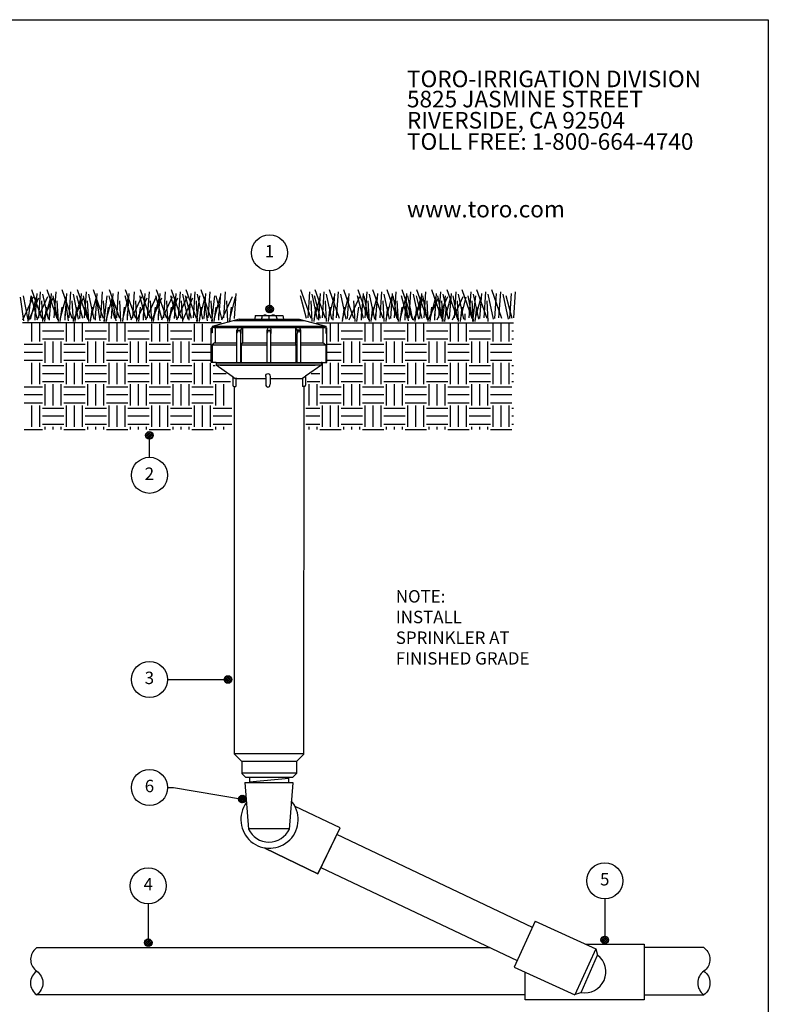
# Model space of a CAD drawing. Extents: x 0 to 684, y -5 to 280.
# Drawn here: x 72 to 216, y 91 to 280 of the extents above; entities that cross this region are included whole.
import ezdxf
from ezdxf.enums import TextEntityAlignment as Align

# ---------------------------------------------------------------- set-up
doc = ezdxf.new("R2010")
doc.units = 0
doc.header["$LTSCALE"] = 10
doc.header["$MEASUREMENT"] = 0
doc.layers.get('0').update_dxf_attribs({"linetype": 'CONTINUOUS'})
for name, color, linetype in [('065-LOGO$0$CADdetails-2-FINELIGHT', 2, 'CONTINUOUS'), ('065-LOGO$0$CADdetails-7-VERYFINE', 7, 'CONTINUOUS'), ('065-LOGO$0$ZZ-7-VERYFINE', 7, 'CONTINUOUS'), ('CADdetails-1-FINE', 1, 'CONTINUOUS'), ('CADdetails-11-VERYFINE', 11, 'CONTINUOUS'), ('CADdetails-2-FINELIGHT', 2, 'CONTINUOUS'), ('CADdetails-7-VERYFINE', 7, 'CONTINUOUS'), ('CADdetails-9-EXTRAFINE', 9, 'CONTINUOUS')]:
    doc.layers.add(name, color=color, linetype=linetype)
doc.styles.add('065-LOGO$0$CADdetails-DIMENSIONS', font='ARIALN.TTF', dxfattribs={"height": 2.38})
doc.styles.add('065-LOGO$0$CADdetails-SUBHEADING', font='ARIALN.TTF', dxfattribs={"height": 3.18})
doc.styles.add('065-LOGO$0$ZZ-DIMENSIONS', font='romans.shx', dxfattribs={"width": 0.85, "height": 2.38})
doc.styles.add('CADdetails-DIMENSIONS', font='ARIALN.TTF', dxfattribs={"height": 2.38})
doc.styles.add('CADdetails-NOTES', font='ARIALN.TTF', dxfattribs={"height": 2.38})

# ---------------------------------------------------------------- blocks, each defined once
blk = doc.blocks.new('065-LOGO')
at = {"layer": '065-LOGO$0$CADdetails-7-VERYFINE'}
for p, q in [((0, 280), (216, 280)), ((216, 280), (216, 0))]:
    blk.add_line(p, q, dxfattribs=at)
at = {"layer": '065-LOGO$0$CADdetails-2-FINELIGHT', "style": '065-LOGO$0$CADdetails-SUBHEADING'}
for s, p in [('TORO-IRRIGATION DIVISION', (146.7, 267.05)), ('5825 JASMINE STREET', (146.7, 263.18)), ('RIVERSIDE, CA 92504', (146.7, 259.12)), ('TOLL FREE: 1-800-664-4740', (146.7, 255.04)), ('www.toro.com', (146.7, 242.08))]:
    blk.add_text(s, height=3.18, dxfattribs=at).set_placement(p)
at = {"layer": '065-LOGO$0$CADdetails-7-VERYFINE', "char_height": 2.38, "style": '065-LOGO$0$CADdetails-DIMENSIONS'}
for insert, attachment_point in [((117.63, 233.21), 4), ((125.35, 229.78), 4), ((133.44, 225.22), 4), ((106.53, 221.42), 4), ((113.28, 222.4), 4), ((109.02, 218.14), 4), ((113.5, 218.14), 4), ((79.53, 201.42), 6), ((148.35, 194.72), 4), ((151.3, 193.48), 4), ((143.41, 189.65), 4), ((147.81, 189.65), 4), ((142.17, 188.1), 4), ((148.35, 187.48), 4), ((151.18, 185.25), 4), ((73.89, 178.29), 6), ((142.77, 178.03), 4), ((79.6, 176.85), 6), ((139.97, 172.71), 4), ((76.71, 170.52), 6), ((135.77, 166.83), 4), ((74.4, 163.46), 6), ((121.88, 162.9), 4), ((140.24, 163.5), 4), ((77.18, 162.27), 6), ((83.47, 162.09), 6), ((74.45, 160.06), 6), ((133.76, 159.8), 4), ((154.68, 160.3), 4), ((72.91, 155.08), 6), ((115.74, 156.72), 4), ((152.64, 155.76), 4), ((158.35, 156.02), 4), ((75.13, 154.45), 6), ((137.1, 154.39), 4), ((150.31, 153.48), 4), ((150.67, 153.22), 4), ((76.61, 152.97), 6), ((79.33, 151.56), 6), ((155.98, 152.54), 4), ((158.21, 151.65), 4), ((114.97, 150.32), 4), ((154.9, 149.28), 4), ((133.97, 148.41), 4), ((142.87, 148.02), 4), ((159.04, 148.77), 4), ((160.86, 147.76), 4), ((117.1, 144.5), 4), ((121.69, 144.99), 4), ((123.65, 145.17), 4), ((152.53, 142.11), 4), ((75.54, 140.81), 6), ((143.34, 139.97), 4), ((72.72, 137.13), 6), ((74.5, 136.36), 6), ((117.87, 137.73), 4), ((122.02, 136.22), 4), ((124.64, 136.4), 4), ((138.88, 136.17), 4), ((145.99, 137.33), 4), ((111.44, 134.87), 4), ((130.54, 134.6), 4), ((140.23, 135.18), 4), ((123.39, 133.9), 4), ((155.09, 131.9), 4), ((137.09, 127.59), 4), ((144.38, 127.28), 4), ((123.88, 126.42), 4), ((130.21, 125.48), 4), ((133.52, 125.08), 4), ((139.38, 109.56), 4)]:
    blk.add_mtext('\\A1;', dxfattribs=dict(at, insert=insert, attachment_point=attachment_point))
blk = doc.blocks.new('*X3')
at = {"color": 0}
for p, q in [((50.62, 164.53), (50.62, 167.68)), ((52.03, 164.53), (52.03, 167.68)), ((52.5, 166.41), (56.25, 166.41)), ((56.72, 164.53), (56.72, 167.67)), ((58.12, 164.53), (58.12, 167.67)), ((59.53, 164.53), (59.53, 167.66)), ((60, 166.41), (63.75, 166.41)), ((64.22, 164.53), (64.22, 167.66)), ((65.62, 164.53), (65.62, 167.65)), ((67.03, 164.53), (67.03, 167.65)), ((67.5, 166.41), (71.25, 166.41)), ((71.72, 164.53), (71.72, 167.64)), ((73.12, 164.53), (73.12, 167.64)), ((74.53, 164.53), (74.53, 167.64)), ((75, 166.41), (78.75, 166.41)), ((79.22, 164.53), (79.22, 167.63)), ((80.62, 164.53), (80.62, 167.63)), ((103.12, 164.53), (103.12, 167.63)), ((104.53, 164.53), (104.53, 167.63)), ((105, 166.41), (108.75, 166.41)), ((109.22, 164.53), (109.22, 167.64)), ((110.62, 164.53), (110.62, 167.64)), ((112.03, 164.53), (112.03, 167.64)), ((112.5, 166.41), (116.25, 166.41)), ((116.72, 164.53), (116.72, 167.65)), ((118.12, 164.53), (118.12, 167.65)), ((119.53, 164.53), (119.53, 167.65)), ((120, 166.41), (123.75, 166.41)), ((124.22, 164.53), (124.22, 167.66)), ((125.62, 164.53), (125.62, 167.66)), ((127.03, 164.53), (127.03, 167.67)), ((127.5, 166.41), (131.25, 166.41)), ((131.72, 164.53), (131.72, 167.67)), ((133.12, 164.53), (133.12, 167.68)), ((134.53, 164.53), (134.53, 167.68)), ((135, 166.41), (135.31, 166.41)), ((52.5, 165), (56.25, 165)), ((52.97, 160.78), (52.97, 164.53)), ((54.38, 160.78), (54.38, 164.53)), ((55.78, 160.78), (55.78, 164.53)), ((60, 165), (63.75, 165)), ((60.47, 160.78), (60.47, 164.53)), ((61.88, 160.78), (61.88, 164.53)), ((63.28, 160.78), (63.28, 164.53)), ((67.5, 165), (71.25, 165)), ((67.97, 160.78), (67.97, 164.53)), ((69.38, 160.78), (69.38, 164.53)), ((70.78, 160.78), (70.78, 164.53)), ((75, 165), (78.75, 165)), ((75.47, 160.78), (75.47, 164.53)), ((76.88, 160.78), (76.88, 164.53)), ((78.28, 160.78), (78.28, 164.53)), ((105, 165), (108.75, 165)), ((105.47, 160.78), (105.47, 164.53)), ((106.88, 160.78), (106.88, 164.53)), ((108.28, 160.78), (108.28, 164.53)), ((112.5, 165), (116.25, 165)), ((112.97, 160.78), (112.97, 164.53)), ((114.38, 160.78), (114.38, 164.53)), ((115.78, 160.78), (115.78, 164.53)), ((120, 165), (123.75, 165)), ((120.47, 160.78), (120.47, 164.53)), ((121.88, 160.78), (121.88, 164.53)), ((123.28, 160.78), (123.28, 164.53)), ((127.5, 165), (131.25, 165)), ((127.97, 160.78), (127.97, 164.53)), ((129.38, 160.78), (129.38, 164.53)), ((130.78, 160.78), (130.78, 164.53)), ((135, 165), (135.31, 165)), ((49.28, 164.06), (52.5, 164.06)), ((56.25, 164.06), (60, 164.06)), ((63.75, 164.06), (67.5, 164.06)), ((71.25, 164.06), (75, 164.06)), ((78.75, 164.06), (81.99, 164.06)), ((102.61, 164.06), (105, 164.06)), ((108.75, 164.06), (112.5, 164.06)), ((116.25, 164.06), (120, 164.06)), ((123.75, 164.06), (127.5, 164.06)), ((131.25, 164.06), (135, 164.06)), ((49.28, 162.66), (52.5, 162.66)), ((49.28, 161.25), (52.5, 161.25)), ((56.25, 162.66), (60, 162.66)), ((56.25, 161.25), (60, 161.25)), ((63.75, 162.66), (67.5, 162.66)), ((63.75, 161.25), (67.5, 161.25)), ((71.25, 162.66), (75, 162.66)), ((71.25, 161.25), (75, 161.25)), ((78.75, 162.66), (81.99, 162.66)), ((78.75, 161.25), (81.99, 161.25)), ((102.61, 162.66), (105, 162.66)), ((102.61, 161.25), (105, 161.25)), ((108.75, 162.66), (112.5, 162.66)), ((108.75, 161.25), (112.5, 161.25)), ((116.25, 162.66), (120, 162.66)), ((116.25, 161.25), (120, 161.25)), ((123.75, 162.66), (127.5, 162.66)), ((123.75, 161.25), (127.5, 161.25)), ((131.25, 162.66), (135, 162.66)), ((131.25, 161.25), (135, 161.25)), ((50.62, 157.03), (50.62, 160.78)), ((52.03, 157.03), (52.03, 160.78)), ((52.5, 160.31), (56.25, 160.31)), ((56.72, 157.03), (56.72, 160.78)), ((58.12, 157.03), (58.12, 160.78)), ((59.53, 157.03), (59.53, 160.78)), ((60, 160.31), (63.75, 160.31)), ((64.22, 157.03), (64.22, 160.78)), ((65.62, 157.03), (65.62, 160.78)), ((67.03, 157.03), (67.03, 160.78)), ((67.5, 160.31), (71.25, 160.31)), ((71.72, 157.03), (71.72, 160.78)), ((73.12, 157.03), (73.12, 160.78)), ((74.53, 157.03), (74.53, 160.78)), ((75, 160.31), (78.75, 160.31)), ((79.22, 157.03), (79.22, 160.78)), ((80.62, 157.03), (80.62, 160.78)), ((82.03, 157.03), (82.03, 160.7)), ((82.5, 160.31), (82.88, 160.31)), ((101.72, 157.03), (101.72, 160.7)), ((103.12, 157.03), (103.12, 160.78)), ((104.53, 157.03), (104.53, 160.78)), ((105, 160.31), (108.75, 160.31)), ((109.22, 157.03), (109.22, 160.78)), ((110.62, 157.03), (110.62, 160.78)), ((112.03, 157.03), (112.03, 160.78)), ((112.5, 160.31), (116.25, 160.31)), ((116.72, 157.03), (116.72, 160.78)), ((118.12, 157.03), (118.12, 160.78)), ((119.53, 157.03), (119.53, 160.78)), ((120, 160.31), (123.75, 160.31)), ((124.22, 157.03), (124.22, 160.78)), ((125.62, 157.03), (125.62, 160.78)), ((127.03, 157.03), (127.03, 160.78)), ((127.5, 160.31), (131.25, 160.31)), ((131.72, 157.03), (131.72, 160.78)), ((133.12, 157.03), (133.12, 160.78)), ((134.53, 157.03), (134.53, 160.78)), ((135, 160.31), (135.31, 160.31)), ((52.5, 158.91), (56.25, 158.91)), ((60, 158.91), (63.75, 158.91)), ((67.5, 158.91), (71.25, 158.91)), ((75, 158.91), (78.75, 158.91)), ((82.5, 158.91), (84.83, 158.91)), ((99.76, 158.91), (101.25, 158.91)), ((105, 158.91), (108.75, 158.91)), ((112.5, 158.91), (116.25, 158.91)), ((120, 158.91), (123.75, 158.91)), ((127.5, 158.91), (131.25, 158.91)), ((135, 158.91), (135.31, 158.91)), ((49.28, 156.56), (52.5, 156.56)), ((52.5, 157.5), (56.25, 157.5)), ((52.97, 153.28), (52.97, 157.03)), ((54.38, 153.28), (54.38, 157.03)), ((55.78, 153.28), (55.78, 157.03)), ((56.25, 156.56), (60, 156.56)), ((60, 157.5), (63.75, 157.5)), ((60.47, 153.28), (60.47, 157.03)), ((61.88, 153.28), (61.88, 157.03)), ((63.28, 153.28), (63.28, 157.03)), ((63.75, 156.56), (67.5, 156.56)), ((67.5, 157.5), (71.25, 157.5)), ((67.97, 153.28), (67.97, 157.03)), ((69.38, 153.28), (69.38, 157.03)), ((70.78, 153.28), (70.78, 157.03)), ((71.25, 156.56), (75, 156.56)), ((75, 157.5), (78.75, 157.5)), ((75.47, 153.28), (75.47, 157.03)), ((76.88, 153.28), (76.88, 157.03)), ((78.28, 153.28), (78.28, 157.03)), ((78.75, 156.56), (82.5, 156.56)), ((82.5, 157.5), (85.56, 157.5)), ((82.97, 153.28), (82.97, 157.03)), ((84.38, 153.28), (84.38, 157.03)), ((99.04, 157.5), (101.25, 157.5)), ((99.38, 153.28), (99.38, 157.03)), ((100.78, 153.28), (100.78, 157.03)), ((101.25, 156.56), (105, 156.56)), ((105, 157.5), (108.75, 157.5)), ((105.47, 153.28), (105.47, 157.03)), ((106.88, 153.28), (106.88, 157.03)), ((108.28, 153.28), (108.28, 157.03)), ((108.75, 156.56), (112.5, 156.56)), ((112.5, 157.5), (116.25, 157.5)), ((112.97, 153.28), (112.97, 157.03)), ((114.38, 153.28), (114.38, 157.03)), ((115.78, 153.28), (115.78, 157.03)), ((116.25, 156.56), (120, 156.56)), ((120, 157.5), (123.75, 157.5)), ((120.47, 153.28), (120.47, 157.03)), ((121.88, 153.28), (121.88, 157.03)), ((123.28, 153.28), (123.28, 157.03)), ((123.75, 156.56), (127.5, 156.56)), ((127.5, 157.5), (131.25, 157.5)), ((127.97, 153.28), (127.97, 157.03)), ((129.38, 153.28), (129.38, 157.03)), ((130.78, 153.28), (130.78, 157.03)), ((131.25, 156.56), (135, 156.56)), ((135, 157.5), (135.31, 157.5)), ((49.28, 155.16), (52.5, 155.16)), ((56.25, 155.16), (60, 155.16)), ((63.75, 155.16), (67.5, 155.16)), ((71.25, 155.16), (75, 155.16)), ((78.75, 155.16), (82.5, 155.16)), ((101.25, 155.16), (105, 155.16)), ((108.75, 155.16), (112.5, 155.16)), ((116.25, 155.16), (120, 155.16)), ((123.75, 155.16), (127.5, 155.16)), ((131.25, 155.16), (135, 155.16)), ((49.28, 153.75), (52.5, 153.75)), ((50.62, 149.53), (50.62, 153.28)), ((52.03, 149.53), (52.03, 153.28)), ((52.5, 152.81), (56.25, 152.81)), ((56.25, 153.75), (60, 153.75)), ((56.72, 149.53), (56.72, 153.28)), ((58.12, 149.53), (58.12, 153.28)), ((59.53, 149.53), (59.53, 153.28)), ((60, 152.81), (63.75, 152.81)), ((63.75, 153.75), (67.5, 153.75)), ((64.22, 149.53), (64.22, 153.28)), ((65.62, 149.53), (65.62, 153.28)), ((67.03, 149.53), (67.03, 153.28)), ((67.5, 152.81), (71.25, 152.81)), ((71.25, 153.75), (75, 153.75)), ((71.72, 149.53), (71.72, 153.28)), ((73.12, 149.53), (73.12, 153.28)), ((74.53, 149.53), (74.53, 153.28)), ((75, 152.81), (78.75, 152.81)), ((78.75, 153.75), (82.5, 153.75)), ((79.22, 149.53), (79.22, 153.28)), ((80.62, 149.53), (80.62, 153.28)), ((82.03, 149.53), (82.03, 153.28)), ((82.5, 152.81), (85.77, 152.81)), ((98.83, 152.81), (101.25, 152.81)), ((101.25, 153.75), (105, 153.75)), ((101.72, 149.53), (101.72, 153.28)), ((103.12, 149.53), (103.12, 153.28)), ((104.53, 149.53), (104.53, 153.28)), ((105, 152.81), (108.75, 152.81)), ((108.75, 153.75), (112.5, 153.75)), ((109.22, 149.53), (109.22, 153.28)), ((110.62, 149.53), (110.62, 153.28)), ((112.03, 149.53), (112.03, 153.28)), ((112.5, 152.81), (116.25, 152.81)), ((116.25, 153.75), (120, 153.75)), ((116.72, 149.53), (116.72, 153.28)), ((118.12, 149.53), (118.12, 153.28)), ((119.53, 149.53), (119.53, 153.28)), ((120, 152.81), (123.75, 152.81)), ((123.75, 153.75), (127.5, 153.75)), ((124.22, 149.53), (124.22, 153.28)), ((125.62, 149.53), (125.62, 153.28)), ((127.03, 149.53), (127.03, 153.28)), ((127.5, 152.81), (131.25, 152.81)), ((131.25, 153.75), (135, 153.75)), ((131.72, 149.53), (131.72, 153.28)), ((133.12, 149.53), (133.12, 153.28)), ((134.53, 149.53), (134.53, 153.28)), ((135, 152.81), (135.31, 152.81)), ((52.5, 151.41), (56.25, 151.41)), ((60, 151.41), (63.75, 151.41)), ((67.5, 151.41), (71.25, 151.41)), ((75, 151.41), (78.75, 151.41)), ((82.5, 151.41), (85.77, 151.41)), ((98.83, 151.41), (101.25, 151.41)), ((105, 151.41), (108.75, 151.41)), ((112.5, 151.41), (116.25, 151.41)), ((120, 151.41), (123.75, 151.41)), ((127.5, 151.41), (131.25, 151.41)), ((135, 151.41), (135.31, 151.41)), ((49.28, 149.06), (52.5, 149.06)), ((52.5, 150), (56.25, 150)), ((52.97, 149.05), (52.97, 149.53)), ((54.38, 149.05), (54.38, 149.53)), ((55.78, 149.05), (55.78, 149.53)), ((56.25, 149.06), (60, 149.06)), ((60, 150), (63.75, 150)), ((60.47, 149.05), (60.47, 149.53)), ((61.88, 149.05), (61.88, 149.53)), ((63.28, 149.05), (63.28, 149.53)), ((63.75, 149.06), (67.5, 149.06)), ((67.5, 150), (71.25, 150)), ((67.97, 149.05), (67.97, 149.53)), ((69.38, 149.05), (69.38, 149.53)), ((70.78, 149.05), (70.78, 149.53)), ((71.25, 149.06), (75, 149.06)), ((75, 150), (78.75, 150)), ((75.47, 149.05), (75.47, 149.53)), ((76.88, 149.05), (76.88, 149.53)), ((78.28, 149.05), (78.28, 149.53)), ((78.75, 149.06), (82.5, 149.06)), ((82.5, 150), (85.77, 150)), ((82.97, 149.05), (82.97, 149.53)), ((84.38, 149.05), (84.38, 149.53)), ((98.83, 150), (101.25, 150)), ((99.38, 149.05), (99.38, 149.53)), ((100.78, 149.05), (100.78, 149.53)), ((101.25, 149.06), (105, 149.06)), ((105, 150), (108.75, 150)), ((105.47, 149.05), (105.47, 149.53)), ((106.88, 149.05), (106.88, 149.53)), ((108.28, 149.05), (108.28, 149.53)), ((108.75, 149.06), (112.5, 149.06)), ((112.5, 150), (116.25, 150)), ((112.97, 149.05), (112.97, 149.53)), ((114.38, 149.05), (114.38, 149.53)), ((115.78, 149.05), (115.78, 149.53)), ((116.25, 149.06), (120, 149.06)), ((120, 150), (123.75, 150)), ((120.47, 149.05), (120.47, 149.53)), ((121.88, 149.05), (121.88, 149.53)), ((123.28, 149.05), (123.28, 149.53)), ((123.75, 149.06), (127.5, 149.06)), ((127.5, 150), (131.25, 150)), ((127.97, 149.05), (127.97, 149.53)), ((129.38, 149.05), (129.38, 149.53)), ((130.78, 149.05), (130.78, 149.53)), ((131.25, 149.06), (135, 149.06)), ((135, 150), (135.31, 150))]:
    blk.add_line(p, q, dxfattribs=at)
blk = doc.blocks.new('*X1')
at = {"color": 0}
for p, q in [((16.2202, 20.9755), (16.2542, 21.0095)), ((16.2633, 20.9482), (16.2222, 20.9893)), ((16.2243, 20.9619), (16.2677, 21.0053)), ((16.2741, 20.9551), (16.2291, 21)), ((16.2326, 20.9525), (16.2771, 20.9971)), ((16.2812, 20.9656), (16.2397, 21.0072)), ((16.2835, 20.9811), (16.2551, 21.0094)), ((16.2475, 20.9463), (16.2204, 20.9734)), ((16.2446, 20.9469), (16.2828, 20.9851)), ((16.2638, 20.9484), (16.2813, 20.9659))]:
    blk.add_line(p, q, dxfattribs=at)
blk = doc.blocks.new('DOT')
blk.add_circle((0, 0), 0.0318)
blk.add_blockref('*X1', (-16.2519, -20.9778))

msp = doc.modelspace()

# ---------------------------------------------------------------- linework, layer by layer
at = {"layer": 'CADdetails-1-FINE'}
for p, q in [((117.62, 223.24), (117.54, 222.53)), ((117.62, 223.24), (122.9, 223.24)), ((122.9, 223.24), (123.02, 222.53)), ((114.55, 222.53), (109.35, 221.12)), ((109.35, 221.12), (109.35, 220.87)), ((130.55, 221.17), (109.54, 221.17)), ((114.52, 222.53), (126.02, 222.53)), ((126.01, 222.53), (131.15, 221.18)), ((130.54, 221.17), (131.15, 221.18)), ((131.15, 221.18), (131.15, 220.87)), ((109.35, 219.93), (109.11, 219.89)), ((109.64, 220.96), (109.12, 220.8)), ((109.12, 214.24), (109.12, 220.8)), ((109.35, 220.87), (109.35, 219.93)), ((109.64, 220.96), (130.9, 220.96)), ((109.93, 220.96), (109.94, 220.93)), ((130.9, 220.96), (131.36, 220.8)), ((131.17, 220.86), (131.17, 219.89)), ((131.17, 219.89), (131.36, 219.89)), ((131.36, 214.24), (131.36, 220.8)), ((109.4, 214.24), (109.12, 214.24)), ((110.11, 214.24), (109.4, 214.24)), ((110.11, 214.24), (130.36, 214.24)), ((110.12, 214.29), (110.12, 213.82)), ((110.12, 213.82), (130.23, 213.82)), ((110.12, 213.76), (113.16, 211.59)), ((113.79, 213.75), (113.79, 213.75)), ((130.36, 213.82), (127.27, 211.62)), ((130.24, 213.82), (130.25, 213.82)), ((130.25, 213.88), (130.35, 213.88)), ((130.35, 213.88), (130.35, 214.35)), ((130.36, 214.24), (131.08, 214.24)), ((131.08, 214.24), (131.36, 214.24)), ((113.16, 211.59), (113.73, 211.19)), ((127.31, 211.64), (126.69, 211.2)), ((127.27, 211.56), (127.27, 211.6)), ((113.86, 211.2), (113.73, 211.2)), ((113.88, 211.2), (113.86, 211.2)), ((114.05, 211.2), (113.88, 211.2)), ((113.94, 211.2), (119.65, 211.2)), ((120.44, 211.2), (126.51, 211.2)), ((126.5, 211.2), (126.67, 211.2)), ((126.67, 211.2), (126.69, 211.2)), ((127.27, 210.11), (127.27, 209.92)), ((113.62, 139.11), (113.63, 209.58)), ((126.94, 139.14), (126.99, 209.64)), ((126.94, 139.14), (113.6, 139.14)), ((113.62, 139.12), (115.04, 137.69)), ((126.94, 139.13), (125.51, 137.71)), ((126.94, 139.13), (126.94, 139.14)), ((115.04, 137.69), (115.04, 135.76)), ((125.5, 137.68), (115.06, 137.68)), ((125.51, 137.71), (125.51, 135.78)), ((115.04, 135.76), (115.04, 135.4)), ((115.04, 135.4), (115.82, 134.63)), ((125.5, 135.43), (115.06, 135.43)), ((124.76, 134.63), (115.83, 134.63)), ((124.06, 134.65), (116.53, 134.62)), ((124.06, 134.65), (116.53, 134.62)), ((116.53, 134.62), (116.53, 133.68)), ((116.53, 134.62), (116.53, 133.68)), ((124.06, 133.57), (124.06, 134.65)), ((124.06, 133.57), (124.06, 134.65)), ((125.51, 135.42), (124.74, 134.65)), ((125.51, 135.78), (125.51, 135.42)), ((115.62, 133.7), (116.3, 124.74)), ((115.62, 133.7), (116.3, 124.74)), ((115.62, 133.7), (124.85, 133.69)), ((115.62, 133.7), (124.85, 133.69)), ((124.81, 133.61), (124.12, 124.66)), ((124.81, 133.61), (124.12, 124.66)), ((133.84, 124.91), (129.64, 116.18)), ((133.84, 124.91), (129.64, 116.18)), ((129.64, 116.18), (119.43, 121.09)), ((129.64, 116.18), (119.43, 121.09)), ((171.26, 107.07), (167.25, 98.24)), ((171.26, 107.07), (167.25, 98.24)), ((171.26, 107.07), (182.92, 101.79)), ((171.26, 107.07), (182.92, 101.79)), ((75.69, 102.02), (162.56, 102.02)), ((203.64, 102.02), (192.18, 102.02)), ((182.92, 101.79), (178.9, 92.95)), ((182.92, 101.79), (178.9, 92.95)), ((182.93, 101.77), (183.27, 100.54)), ((182.93, 101.77), (183.27, 100.54)), ((167.25, 98.24), (178.9, 92.95)), ((167.25, 98.24), (178.9, 92.95)), ((169.4, 91.95), (169.4, 97.26)), ((169.4, 91.95), (169.4, 97.26)), ((178.84, 92.98), (180.02, 93.39)), ((178.84, 92.98), (180.02, 93.39)), ((192.18, 91.95), (169.4, 91.95)), ((192.18, 91.95), (169.4, 91.95))]:
    msp.add_line(p, q, dxfattribs=at)
for points in [[(119.47, 121.08), (129.6, 116.17), (133.9, 124.95), (125.24, 129.08)], [(119.47, 121.08), (129.6, 116.17), (133.9, 124.95), (125.24, 129.08)], [(116.35, 124.84), (124.07, 124.84)], [(116.35, 124.84), (124.07, 124.84)], [(133.2, 123.75), (170.74, 105.93)], [(130.18, 117.38), (167.83, 99.52)], [(130.18, 117.38), (167.83, 99.52)], [(180.97, 102.67), (192.18, 102.67)], [(182.71, 102.67), (192.18, 102.67)], [(192.18, 102.67), (192.18, 91.95)], [(192.18, 102.67), (192.18, 91.95)], [(169.4, 92.94), (75.69, 92.94)], [(192.18, 92.94), (203.64, 92.94)]]:
    msp.add_lwpolyline(points, dxfattribs=at)
at = {"layer": 'CADdetails-1-FINE', "flags": 128}
for points in [[(75.69, 102.02), (75.33, 101.66, 0.465367), (75.69, 97.48, -0.517862), (75.69, 92.94, -0.517862)], [(203.64, 102.02), (204, 101.66, -0.465367), (203.64, 97.48, 0.517862), (203.64, 92.94, 0.517862)], [(203.64, 102.02), (204, 101.66, -0.465367), (203.64, 97.48, 0.517862), (203.64, 92.94, 0.517862)], [(75.69, 97.48, 0.517862), (75.69, 92.94, 0.517862)], [(203.64, 97.48, -0.517862), (203.64, 92.94, -0.517862)], [(203.64, 97.48, -0.517862), (203.64, 92.94, -0.517862)]]:
    msp.add_lwpolyline(points, format="xyb", dxfattribs=at)
at = {"layer": 'CADdetails-1-FINE'}
for centre, radius, start, end in [((120.34, 126.56), 5.5, 143.8542, 40.9487), ((120.34, 126.56), 5.5, 143.8542, 40.9487), ((120.23, 126.59), 4.34, 205.269, 334.6224), ((120.23, 126.59), 4.34, 205.269, 334.6224), ((180.79, 97.35), 4.05, 260.0192, 52.3994), ((180.79, 97.35), 4.05, 260.0192, 52.3994)]:
    msp.add_arc(centre, radius, start, end, dxfattribs=at)
at = {"layer": 'CADdetails-11-VERYFINE'}
for p, q in [((118.86, 222.89), (118.81, 222.53)), ((118.92, 223.24), (118.83, 222.68)), ((119.32, 223.24), (119.32, 223.36)), ((119.32, 223.36), (119.65, 223.36)), ((119.65, 223.36), (119.65, 223.24)), ((120.22, 223.24), (120.22, 222.61)), ((120.87, 223.24), (120.87, 223.36)), ((120.87, 223.36), (121.22, 223.36)), ((121.22, 223.36), (121.22, 223.24)), ((121.58, 223.24), (121.72, 222.66)), ((109.94, 220.94), (109.94, 218.05)), ((114.1, 219.81), (114.1, 220.45)), ((114.1, 220.45), (114.86, 220.45)), ((114.1, 219.81), (114.23, 220.08)), ((114.11, 220.48), (114.39, 220.94)), ((114.23, 220.08), (114.33, 220.27)), ((114.33, 220.27), (114.41, 220.39)), ((114.41, 220.39), (114.48, 220.43)), ((114.48, 220.43), (114.56, 220.39)), ((114.56, 220.39), (114.64, 220.27)), ((114.64, 220.27), (114.73, 220.08)), ((114.73, 220.08), (114.86, 219.8)), ((114.86, 220.44), (115.18, 220.9)), ((114.86, 220.45), (114.86, 219.8)), ((115.18, 220.9), (115.18, 218.02)), ((119.93, 220.96), (119.86, 220.45)), ((119.86, 219.81), (119.86, 220.45)), ((119.86, 220.45), (120.62, 220.45)), ((119.86, 219.81), (119.99, 220.08)), ((119.99, 220.08), (120.09, 220.27)), ((120.09, 220.27), (120.17, 220.39)), ((120.17, 220.39), (120.24, 220.43)), ((120.24, 220.43), (120.32, 220.39)), ((120.32, 220.39), (120.4, 220.27)), ((120.4, 220.27), (120.49, 220.08)), ((120.49, 220.08), (120.62, 219.8)), ((120.54, 220.96), (120.62, 220.45)), ((120.62, 220.45), (120.62, 219.8)), ((125.62, 220.44), (125.3, 220.9)), ((125.3, 220.9), (125.3, 218.02)), ((126.38, 220.45), (125.62, 220.45)), ((125.62, 220.45), (125.62, 219.8)), ((125.75, 220.08), (125.62, 219.8)), ((125.84, 220.27), (125.75, 220.08)), ((125.92, 220.39), (125.84, 220.27)), ((125.99, 220.43), (125.92, 220.39)), ((126.07, 220.39), (125.99, 220.43)), ((126.15, 220.27), (126.07, 220.39)), ((126.37, 220.48), (126.09, 220.94)), ((126.25, 220.08), (126.15, 220.27)), ((126.38, 219.81), (126.25, 220.08)), ((126.38, 219.81), (126.38, 220.45)), ((130.54, 220.94), (130.54, 218.05)), ((109.94, 218.05), (109.33, 217.62)), ((109.33, 217.62), (109.33, 214.24)), ((109.37, 217.62), (114.11, 217.62)), ((109.94, 218.02), (114.11, 218.02)), ((115, 217.59), (115.18, 218.05)), ((115, 217.62), (119.85, 217.62)), ((115, 214.35), (115, 217.59)), ((115.18, 218.02), (119.85, 218.02)), ((120.63, 218.02), (125.3, 218.02)), ((120.63, 217.62), (125.48, 217.62)), ((125.48, 217.59), (125.3, 218.05)), ((125.48, 214.35), (125.48, 217.59)), ((126.37, 218.02), (130.54, 218.02)), ((126.37, 217.62), (131.15, 217.62)), ((130.54, 218.05), (131.15, 217.62)), ((131.15, 217.62), (131.15, 214.24)), ((110.11, 214.17), (130.36, 214.17)), ((110.86, 213.74), (129.11, 213.74)), ((119.63, 211.56), (119.66, 211.81)), ((119.66, 211.81), (119.75, 211.99)), ((119.75, 211.99), (119.88, 212.09)), ((119.88, 212.09), (120.03, 212.13)), ((120.03, 212.13), (120.18, 212.09)), ((120.18, 212.09), (120.31, 211.98)), ((120.31, 211.98), (120.4, 211.8)), ((120.4, 211.8), (120.44, 211.56)), ((113.28, 210.11), (113.28, 209.92)), ((113.86, 211.2), (113.86, 209.64)), ((119.63, 210.08), (119.66, 209.83)), ((119.66, 209.83), (119.75, 209.66)), ((120.18, 209.55), (120.31, 209.66)), ((120.31, 209.66), (120.4, 209.84)), ((120.4, 209.84), (120.44, 210.08)), ((126.69, 211.2), (126.69, 209.64)), ((113.55, 209.64), (113.86, 209.64)), ((119.75, 209.66), (119.88, 209.55)), ((119.88, 209.55), (120.03, 209.52)), ((120.03, 209.52), (120.18, 209.55)), ((127, 209.64), (126.69, 209.64)), ((116.53, 133.82), (124.06, 134.51)), ((116.53, 133.82), (124.06, 134.51)), ((180.09, 93.36), (183.26, 100.56)), ((180.09, 93.36), (183.26, 100.56))]:
    msp.add_line(p, q, dxfattribs=at)
at = {"layer": 'CADdetails-11-VERYFINE', "linetype": 'Continuous'}
for p, q in [((113.55, 222.27), (126.99, 222.27)), ((114.1, 214.29), (114.1, 219.81)), ((114.86, 214.29), (114.86, 219.81)), ((119.86, 214.29), (119.86, 219.81)), ((120.62, 214.29), (120.62, 219.81)), ((125.62, 214.29), (125.62, 219.81)), ((126.38, 214.29), (126.38, 219.81)), ((119.63, 211.56), (119.63, 210.07)), ((120.44, 211.56), (120.44, 210.07)), ((127.27, 211.56), (127.27, 210.07)), ((113.28, 211.5), (113.28, 210.07))]:
    msp.add_line(p, q, dxfattribs=at)
at = {"layer": 'CADdetails-11-VERYFINE'}
for centre, start, end in [((113.55, 209.92), 180, 270), ((127, 209.92), 270, 360)]:
    msp.add_arc(centre, 0.273, start, end, dxfattribs=at)
at = {"layer": 'CADdetails-2-FINELIGHT'}
for p, q in [((111.04, 221.86), (72.99, 221.86)), ((129.34, 221.86), (167.15, 221.86))]:
    msp.add_line(p, q, dxfattribs=at)
at = {"layer": 'CADdetails-7-VERYFINE', "flags": 128}
for points in [[(120.35, 231.82), (120.35, 224.48)], [(97.31, 196.05), (97.31, 200.25)], [(100.76, 153.43), (112.37, 153.43)], [(100.76, 132.69), (101.92, 132.69), (115.14, 130.49)], [(97.08, 110.38), (97.08, 102.92)], [(184.63, 111.35), (184.63, 103.47)]]:
    msp.add_lwpolyline(points, dxfattribs=at)
at = {"layer": 'CADdetails-7-VERYFINE'}
for centre in [(120.35, 235.28), (120.35, 235.28), (97.31, 192.6), (97.31, 192.6), (97.31, 153.43), (97.31, 153.43), (97.31, 132.69), (97.08, 113.84), (97.08, 113.84), (184.63, 114.8), (184.63, 114.8)]:
    msp.add_circle(centre, 3.46, dxfattribs=at)
at = {"layer": 'CADdetails-9-EXTRAFINE'}
for points in [[(73.25, 222.22), (72.57, 226.78)], [(73.03, 222.45), (75.08, 226.89)], [(74.05, 222.45), (73.14, 227.01)], [(74.05, 222.11), (74.62, 227.01)], [(74.17, 222.34), (76.1, 226.67)], [(74.51, 222.56), (75.65, 226.78)], [(75.76, 222.68), (74.62, 227.01)], [(76.67, 222.68), (74.74, 228.15)], [(75.42, 222.68), (75.76, 227.46)], [(75.76, 222.45), (77.81, 226.89)], [(76.1, 222.79), (76.45, 227.81)], [(77.93, 222.56), (76.9, 227.35)], [(76.9, 222.34), (78.84, 226.67)], [(77.24, 222.56), (78.38, 226.78)], [(79.64, 222.68), (77.7, 228.15)], [(78.16, 222.68), (78.5, 227.46)], [(79.75, 222.45), (78.84, 227.01)], [(79.07, 222.79), (79.41, 227.81)], [(80.21, 222.56), (81.35, 226.78)], [(82.49, 222.68), (80.55, 228.15)], [(81.12, 222.68), (81.46, 227.46)], [(81.81, 222.22), (81.12, 226.78)], [(81.92, 222.79), (82.26, 227.81)], [(83.74, 222.56), (82.72, 227.35)], [(82.72, 222.34), (84.66, 226.67)], [(83.06, 222.56), (84.2, 226.78)], [(84.54, 222.68), (83.4, 227.01)], [(85.45, 222.68), (83.52, 228.15)], [(83.97, 222.68), (84.31, 227.46)], [(85.57, 222.45), (84.66, 227.01)], [(84.88, 222.79), (85.23, 227.81)], [(86.71, 222.56), (85.68, 227.35)], [(86.02, 222.56), (87.16, 226.78)], [(88.53, 222.68), (86.59, 228.15)], [(86.94, 222.68), (87.28, 227.46)], [(87.85, 222.22), (87.16, 226.78)], [(87.96, 222.79), (88.3, 227.81)], [(88.65, 222.11), (89.22, 227.01)], [(89.1, 222.56), (90.24, 226.78)], [(90.7, 222.68), (89.56, 227.01)], [(91.61, 222.68), (89.67, 228.15)], [(90.01, 222.68), (90.36, 227.46)], [(90.93, 222.22), (90.24, 226.78)], [(91.04, 222.79), (91.38, 227.81)], [(92.18, 222.56), (93.32, 226.78)], [(93.78, 222.68), (92.64, 227.01)], [(94.69, 222.68), (92.75, 228.15)], [(93.09, 222.68), (93.43, 227.46)], [(93.78, 222.45), (95.83, 226.89)], [(94.12, 222.79), (94.46, 227.81)], [(94.92, 222.34), (96.85, 226.67)], [(96.63, 222.68), (95.49, 227.01)], [(97.54, 222.68), (95.6, 228.15)], [(96.17, 222.68), (96.51, 227.46)], [(96.63, 222.45), (98.68, 226.89)], [(96.97, 222.79), (97.31, 227.81)], [(97.77, 222.34), (99.7, 226.67)], [(98.11, 222.56), (99.25, 226.78)], [(99.7, 222.68), (98.56, 227.01)], [(100.62, 222.68), (98.68, 228.15)], [(99.02, 222.68), (99.36, 227.46)], [(99.7, 222.45), (101.76, 226.89)], [(100.05, 222.79), (100.39, 227.81)], [(100.84, 222.34), (102.78, 226.67)], [(101.19, 222.56), (102.33, 226.78)], [(102.55, 222.68), (101.41, 227.01)], [(103.47, 222.68), (101.53, 228.15)], [(102.1, 222.68), (102.44, 227.46)], [(102.55, 222.45), (104.61, 226.89)], [(102.9, 222.79), (103.24, 227.81)], [(104.72, 222.56), (103.69, 227.35)], [(103.69, 222.34), (105.63, 226.67)], [(105.4, 222.68), (104.26, 227.01)], [(106.32, 222.68), (104.38, 228.15)], [(104.95, 222.68), (105.29, 227.46)], [(105.75, 222.79), (106.09, 227.81)], [(106.43, 222.11), (107, 227.01)], [(107.57, 222.56), (106.54, 227.35)], [(106.89, 222.56), (108.03, 226.78)], [(109.17, 222.68), (107.23, 228.15)], [(107.8, 222.68), (108.14, 227.46)], [(108.48, 222.22), (107.8, 226.78)], [(108.6, 222.79), (108.94, 227.81)], [(109.28, 222.11), (109.85, 227.01)], [(109.74, 222.56), (110.88, 226.78)], [(111.22, 222.68), (110.08, 227.01)], [(110.65, 222.68), (110.99, 227.46)], [(111.22, 222.45), (113.27, 226.89)], [(111.56, 222.79), (111.9, 227.81)], [(112.7, 222.56), (113.84, 226.78)], [(113.61, 222.68), (113.96, 227.46)], [(127.41, 222.68), (126.27, 227.01)], [(128.32, 222.68), (126.38, 228.15)], [(127.75, 222.79), (128.09, 227.81)], [(129.57, 222.56), (128.55, 227.35)], [(128.89, 222.56), (130.03, 226.78)], [(130.14, 222.68), (129, 227.01)], [(131.06, 222.68), (129.12, 228.15)], [(129.8, 222.68), (130.14, 227.46)], [(130.49, 222.79), (130.83, 227.81)], [(132.31, 222.56), (131.28, 227.35)], [(131.63, 222.56), (132.77, 226.78)], [(133.79, 222.68), (131.85, 228.15)], [(132.54, 222.68), (132.88, 227.46)], [(133.22, 222.79), (133.56, 227.81)], [(135.05, 222.56), (134.02, 227.35)], [(134.36, 222.56), (135.5, 226.78)], [(136.53, 222.68), (134.59, 228.15)], [(135.27, 222.68), (135.62, 227.46)], [(135.62, 222.45), (137.67, 226.89)], [(138.35, 222.68), (137.21, 227.01)], [(139.27, 222.68), (137.33, 228.15)], [(138.01, 222.68), (138.35, 227.46)], [(139.38, 222.45), (138.47, 227.01)], [(138.7, 222.79), (139.04, 227.81)], [(140.52, 222.56), (139.49, 227.35)], [(139.84, 222.56), (140.98, 226.78)], [(142.12, 222.68), (140.18, 228.15)], [(140.75, 222.68), (141.09, 227.46)], [(141.55, 222.79), (141.89, 227.81)], [(143.37, 222.56), (142.34, 227.35)], [(142.69, 222.56), (143.83, 226.78)], [(144.85, 222.68), (142.91, 228.15)], [(143.6, 222.68), (143.94, 227.46)], [(144.97, 222.45), (144.05, 227.01)], [(144.28, 222.79), (144.62, 227.81)], [(145.42, 222.56), (146.56, 226.78)], [(146.79, 222.68), (145.65, 227.01)], [(147.7, 222.68), (145.76, 228.15)], [(146.33, 222.68), (146.68, 227.46)], [(147.02, 222.22), (146.33, 226.78)], [(147.82, 222.45), (146.9, 227.01)], [(147.13, 222.79), (147.47, 227.81)], [(148.96, 222.56), (147.93, 227.35)], [(147.93, 222.34), (149.87, 226.67)], [(148.27, 222.56), (149.41, 226.78)], [(149.64, 222.68), (148.5, 227.01)], [(150.55, 222.68), (148.61, 228.15)], [(149.18, 222.68), (149.53, 227.46)], [(150.67, 222.45), (149.75, 227.01)], [(149.98, 222.79), (150.32, 227.81)], [(150.78, 222.34), (152.72, 226.67)], [(151.12, 222.56), (152.26, 226.78)], [(153.4, 222.68), (151.46, 228.15)], [(152.03, 222.68), (152.38, 227.46)], [(152.49, 222.45), (154.54, 226.89)], [(153.52, 222.45), (152.6, 227.01)], [(152.83, 222.79), (153.17, 227.81)], [(153.52, 222.11), (154.09, 227.01)], [(154.66, 222.56), (153.63, 227.35)], [(153.97, 222.56), (155.11, 226.78)], [(156.37, 222.68), (154.43, 228.15)], [(154.88, 222.68), (155.23, 227.46)], [(155.45, 222.45), (157.51, 226.89)], [(156.48, 222.45), (155.57, 227.01)], [(155.8, 222.79), (156.14, 227.81)], [(157.62, 222.56), (156.59, 227.35)], [(156.94, 222.56), (158.08, 226.78)], [(159.22, 222.68), (157.28, 228.15)], [(159.33, 222.45), (158.42, 227.01)], [(158.65, 222.79), (158.99, 227.81)], [(159.33, 222.11), (159.9, 227.01)], [(160.47, 222.56), (159.44, 227.35)], [(159.79, 222.56), (160.93, 226.78)], [(162.07, 222.68), (160.13, 228.15)], [(160.7, 222.68), (161.04, 227.46)], [(161.5, 222.79), (161.84, 227.81)], [(163.32, 222.56), (162.29, 227.35)], [(164.92, 222.68), (162.98, 228.15)], [(163.55, 222.68), (163.89, 227.46)], [(164.35, 222.79), (164.69, 227.81)], [(166.17, 222.56), (165.15, 227.35)], [(166.86, 222.68), (165.72, 227.01)], [(166.4, 222.68), (166.74, 227.46)], [(167.2, 222.79), (167.54, 227.81)], [(76.9, 222.11), (76.67, 226.1)], [(77.24, 222.11), (77.59, 224.84)], [(79.87, 222.11), (79.64, 226.1)], [(80.21, 222.11), (80.55, 224.84)], [(82.72, 222.11), (82.49, 226.1)], [(83.06, 222.11), (83.4, 224.84)], [(85.68, 222.11), (85.45, 226.1)], [(86.02, 222.11), (86.37, 224.84)], [(88.76, 222.11), (88.53, 226.1)], [(89.1, 222.11), (89.44, 224.84)], [(91.84, 222.11), (91.61, 226.1)], [(92.18, 222.11), (92.52, 224.84)], [(94.92, 222.11), (94.69, 226.1)], [(95.26, 222.11), (95.6, 224.84)], [(97.77, 222.11), (97.54, 226.1)], [(98.11, 222.11), (98.45, 224.84)], [(100.84, 222.11), (100.62, 226.1)], [(101.19, 222.11), (101.53, 224.84)], [(103.69, 222.11), (103.47, 226.1)], [(106.54, 222.11), (106.32, 226.1)], [(106.89, 222.11), (107.23, 224.84)], [(109.4, 222.11), (109.17, 226.1)], [(109.74, 222.11), (110.08, 224.84)], [(112.36, 222.11), (112.13, 226.1)], [(112.7, 222.11), (113.04, 224.84)], [(128.55, 222.11), (128.32, 226.1)], [(128.89, 222.11), (129.23, 224.84)], [(131.28, 222.11), (131.06, 226.1)], [(131.63, 222.11), (131.97, 224.84)], [(134.36, 222.11), (134.7, 224.84)], [(136.76, 222.11), (136.53, 226.1)], [(137.1, 222.11), (137.44, 224.84)], [(139.49, 222.11), (139.27, 226.1)], [(139.84, 222.11), (140.18, 224.84)], [(142.34, 222.11), (142.12, 226.1)], [(142.69, 222.11), (143.03, 224.84)], [(145.08, 222.11), (144.85, 226.1)], [(145.42, 222.11), (145.76, 224.84)], [(148.27, 222.11), (148.61, 224.84)], [(150.78, 222.11), (150.55, 226.1)], [(151.12, 222.11), (151.46, 224.84)], [(153.63, 222.11), (153.4, 226.1)], [(153.97, 222.11), (154.31, 224.84)], [(156.59, 222.11), (156.37, 226.1)], [(156.94, 222.11), (157.28, 224.84)], [(159.44, 222.11), (159.22, 226.1)], [(159.79, 222.11), (160.13, 224.84)], [(162.29, 222.11), (162.07, 226.1)], [(75.42, 222.34), (75.42, 223.59)], [(78.16, 222.34), (78.16, 223.59)], [(81.12, 222.34), (81.12, 223.59)], [(86.94, 222.34), (86.94, 223.59)], [(93.09, 222.34), (93.09, 223.59)], [(96.17, 222.34), (96.17, 223.59)], [(99.02, 222.34), (99.02, 223.59)], [(104.95, 222.34), (104.95, 223.59)], [(110.65, 222.34), (110.65, 223.59)], [(129.8, 222.34), (129.8, 223.59)], [(132.54, 222.34), (132.54, 223.59)], [(138.01, 222.34), (138.01, 223.59)], [(140.75, 222.34), (140.75, 223.59)], [(146.33, 222.34), (146.33, 223.59)], [(152.03, 222.34), (152.03, 223.59)], [(157.85, 222.34), (157.85, 223.59)]]:
    msp.add_lwpolyline(points, dxfattribs=at)

# ---------------------------------------------------------------- block references
at = {"layer": 'CADdetails-7-VERYFINE'}
msp.add_blockref('065-LOGO', (0, 0), dxfattribs=at)
at = {"layer": 'CADdetails-9-EXTRAFINE', "xscale": 23.04, "yscale": 23.04, "zscale": 23.04}
for p, rotation in [((120.35, 224.48), 90), ((97.31, 200.25), 270), ((112.37, 153.43), 180), ((115.14, 130.49), 170.5376777919744), ((184.63, 103.47), 90), ((97.08, 102.92), 90)]:
    msp.add_blockref('DOT', p, dxfattribs=dict(at, rotation=rotation))
at = {"layer": 'CADdetails-9-EXTRAFINE', "xscale": 1.090994687999482, "yscale": 1.090994688000137, "zscale": 1.090994688}
msp.add_blockref('*X3', (19.51, 38.79), dxfattribs=at)

# ---------------------------------------------------------------- texts
at = {"layer": '065-LOGO$0$ZZ-7-VERYFINE', "char_height": 2.38, "style": '065-LOGO$0$ZZ-DIMENSIONS'}
for insert, attachment_point in [((117.63, 233.21), 4), ((125.35, 229.78), 4), ((133.44, 225.22), 4), ((106.53, 221.42), 4), ((113.28, 222.4), 4), ((109.02, 218.14), 4), ((113.5, 218.14), 4), ((79.53, 201.42), 6), ((148.35, 194.72), 4), ((151.3, 193.48), 4), ((143.41, 189.65), 4), ((147.81, 189.65), 4), ((142.17, 188.1), 4), ((148.35, 187.48), 4), ((151.18, 185.25), 4), ((73.89, 178.29), 6), ((142.77, 178.03), 4), ((79.6, 176.85), 6), ((139.97, 172.71), 4), ((76.71, 170.52), 6), ((135.77, 166.83), 4), ((74.4, 163.46), 6), ((121.88, 162.9), 4), ((140.24, 163.5), 4), ((77.18, 162.27), 6), ((83.47, 162.09), 6), ((74.45, 160.06), 6), ((133.76, 159.8), 4), ((154.68, 160.3), 4), ((72.91, 155.08), 6), ((115.74, 156.72), 4), ((152.64, 155.76), 4), ((158.35, 156.02), 4), ((75.13, 154.45), 6), ((137.1, 154.39), 4), ((150.31, 153.48), 4), ((150.67, 153.22), 4), ((76.61, 152.97), 6), ((79.33, 151.56), 6), ((155.98, 152.54), 4), ((158.21, 151.65), 4), ((114.97, 150.32), 4), ((154.9, 149.28), 4), ((133.97, 148.41), 4), ((142.87, 148.02), 4), ((159.04, 148.77), 4), ((160.86, 147.76), 4), ((117.1, 144.5), 4), ((121.69, 144.99), 4), ((123.65, 145.17), 4), ((152.53, 142.11), 4), ((75.54, 140.81), 6), ((143.34, 139.97), 4), ((72.72, 137.13), 6), ((74.5, 136.36), 6), ((117.87, 137.73), 4), ((122.02, 136.22), 4), ((124.64, 136.4), 4), ((138.88, 136.17), 4), ((145.99, 137.33), 4), ((111.44, 134.87), 4), ((130.54, 134.6), 4), ((140.23, 135.18), 4), ((123.39, 133.9), 4), ((155.09, 131.9), 4), ((137.09, 127.59), 4), ((144.38, 127.28), 4), ((123.88, 126.42), 4), ((130.21, 125.48), 4), ((133.52, 125.08), 4), ((139.38, 109.56), 4)]:
    msp.add_mtext('\\A1;', dxfattribs=dict(at, insert=insert, attachment_point=attachment_point))
at = {"layer": 'CADdetails-7-VERYFINE', "style": 'CADdetails-NOTES'}
for s, p in [('1', (120.35, 235.28)), ('2', (97.31, 192.6)), ('3', (97.31, 153.43)), ('6', (97.31, 132.69)), ('4', (97.08, 113.84)), ('5', (184.63, 114.8))]:
    msp.add_text(s, height=2.38, dxfattribs=at).set_placement(p, align=Align.MIDDLE)
at = {"layer": 'CADdetails-7-VERYFINE', "char_height": 2.38, "style": 'CADdetails-DIMENSIONS'}
for insert, attachment_point in [((117.63, 233.21), 4), ((125.35, 229.78), 4), ((133.44, 225.22), 4), ((106.53, 221.42), 4), ((113.28, 222.4), 4), ((109.02, 218.14), 4), ((113.5, 218.14), 4), ((79.53, 201.42), 6), ((148.35, 194.72), 4), ((151.3, 193.48), 4), ((143.41, 189.65), 4), ((147.81, 189.65), 4), ((142.17, 188.1), 4), ((148.35, 187.48), 4), ((151.18, 185.25), 4), ((142.77, 178.03), 4), ((79.6, 176.85), 6), ((139.97, 172.71), 4), ((76.71, 170.52), 6), ((135.77, 166.83), 4), ((74.4, 163.46), 6), ((121.88, 162.9), 4), ((140.24, 163.5), 4), ((77.18, 162.27), 6), ((83.47, 162.09), 6), ((74.45, 160.06), 6), ((133.76, 159.8), 4), ((154.68, 160.3), 4), ((72.91, 155.08), 6), ((115.74, 156.72), 4), ((152.64, 155.76), 4), ((158.35, 156.02), 4), ((75.13, 154.45), 6), ((137.1, 154.39), 4), ((150.31, 153.48), 4), ((150.67, 153.22), 4), ((76.61, 152.97), 6), ((79.33, 151.56), 6), ((155.98, 152.54), 4), ((158.21, 151.65), 4), ((114.97, 150.32), 4), ((154.9, 149.28), 4), ((133.97, 148.41), 4), ((142.87, 148.02), 4), ((159.04, 148.77), 4), ((160.86, 147.76), 4), ((117.1, 144.5), 4), ((121.69, 144.99), 4), ((123.65, 145.17), 4), ((152.53, 142.11), 4), ((75.54, 140.81), 6), ((143.34, 139.97), 4), ((72.72, 137.13), 6), ((74.5, 136.36), 6), ((117.87, 137.73), 4), ((122.02, 136.22), 4), ((124.64, 136.4), 4), ((138.88, 136.17), 4), ((145.99, 137.33), 4), ((111.44, 134.87), 4), ((130.54, 134.6), 4), ((140.23, 135.18), 4), ((123.39, 133.9), 4), ((155.09, 131.9), 4), ((137.09, 127.59), 4), ((144.38, 127.28), 4), ((123.88, 126.42), 4), ((130.21, 125.48), 4), ((133.52, 125.08), 4), ((139.38, 109.56), 4)]:
    msp.add_mtext('\\A1;', dxfattribs=dict(at, insert=insert, attachment_point=attachment_point))
at = {"layer": 'CADdetails-7-VERYFINE', "insert": (144.56, 170.57), "char_height": 2.38, "width": 27.6646, "attachment_point": 1, "style": 'CADdetails-NOTES'}
msp.add_mtext('NOTE:\\PINSTALL SPRINKLER AT FINISHED GRADE', dxfattribs=at)

doc.saveas('drawing.dxf')
